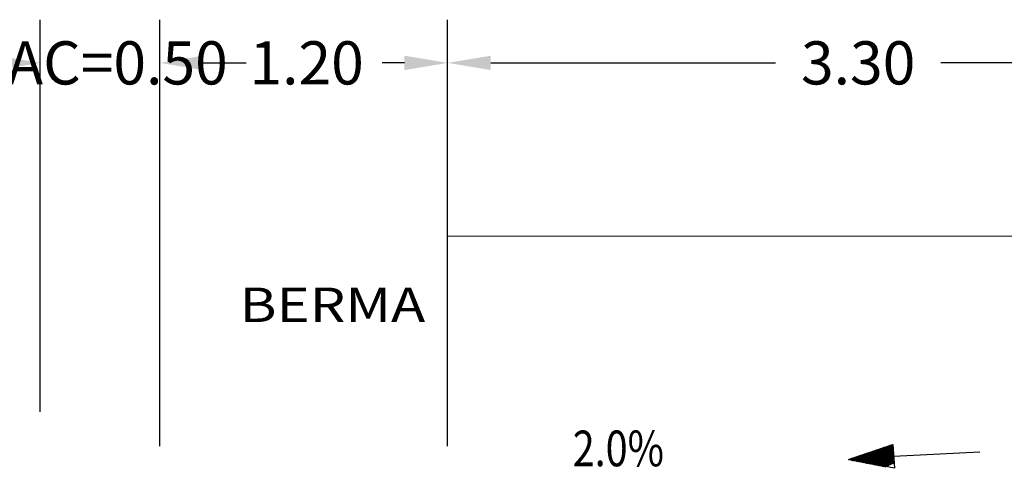
# Model space of a CAD drawing. Units: millimetres. Extents: x 753211 to 775625, y 8149392 to 8156842.
# Drawn here: x 774599 to 774603, y 8150209 to 8150211 of the extents above; entities that cross this region are included whole.
import ezdxf

# ---------------------------------------------------------------- set-up
doc = ezdxf.new("R2010")
doc.units = ezdxf.units.MM
doc.layers.add('10', color=7, linetype='Continuous')
doc.layers.add('11', color=7, linetype='Continuous')
doc.layers.add('ACOTA', color=250, linetype='Continuous', lineweight=5)
doc.layers.add('TEXT', color=7, linetype='Continuous', lineweight=5)
doc.styles.add('AA', font='techb___.ttf')
doc.styles.add('ROMANS', font='romans.shx', dxfattribs={"height": 10})
doc.styles.get("Standard").update_dxf_attribs({"font": 'txt.shx'})
doc.dimstyles.get("Standard").update_dxf_attribs({"dimtxt": 0.18, "dimasz": 0.18, "dimexe": 0.18, "dimexo": 0.0625, "dimgap": 0.09, "dimtad": 0, "dimzin": 0, "dimdsep": 46, "dimtxsty": 'Standard', "dimcen": 0.09, "dimadec": 0, "dimazin": 0, "dimtfac": 1, "dimtofl": 0, "dimtmove": 0, "dimatfit": 3, "dimfxl": 1, "dimtolj": 1, "dimtzin": 0, "dimarcsym": 0})

# ---------------------------------------------------------------- blocks, each defined once
blk = doc.blocks.new('*D17')
at = {"layer": 'ACOTA', "color": 0, "linetype": 'Continuous', "lineweight": -2}
for p, q in [((774599.4798, 8150208.7805), (774599.4798, 8150210.5585)), ((774600.6798, 8150208.7805), (774600.6798, 8150210.5585)), ((774599.6598, 8150210.3785), (774599.7765, 8150210.3785)), ((774600.4998, 8150210.3785), (774600.4065, 8150210.3785))]:
    blk.add_line(p, q, dxfattribs=at).dxf.unprotected_set("ltscale", 0)
at = {"layer": 'ACOTA', "color": 0, "linetype": 'Continuous'}
for points in [[(774599.6598, 8150210.4085), (774599.6598, 8150210.3485), (774599.4798, 8150210.3785)], [(774600.4998, 8150210.4085), (774600.4998, 8150210.3485), (774600.6798, 8150210.3785)]]:
    blk.add_solid(points, dxfattribs=at).dxf.unprotected_set("ltscale", 0)
at = {"layer": 'DEFPOINTS', "color": 0, "linetype": 'Continuous'}
for p in [(774600.6798, 8150210.3785), (774599.4798, 8150208.718), (774600.6798, 8150208.718)]:
    blk.add_point(p, dxfattribs=at).dxf.unprotected_set("ltscale", 0)
at = {"layer": 'ACOTA', "color": 0, "linetype": 'Continuous', "lineweight": 0, "insert": (774600.0915, 8150210.3785), "char_height": 0.18, "attachment_point": 5}
blk.add_mtext('\\A1;1.20', dxfattribs=at).dxf.unprotected_set("ltscale", 0)
blk = doc.blocks.new('*D13')
at = {"layer": 'ACOTA', "color": 0, "linetype": 'Continuous', "lineweight": -2}
for p, q in [((774600.6798, 8150208.7805), (774600.6798, 8150210.5585)), ((774600.8598, 8150210.3785), (774602.0473, 8150210.3785)), ((774603.7998, 8150210.3785), (774602.7373, 8150210.3785)), ((774603.9798, 8150210.3343), (774603.9798, 8150210.1985))]:
    blk.add_line(p, q, dxfattribs=at).dxf.unprotected_set("ltscale", 0)
at = {"layer": 'ACOTA', "color": 0, "linetype": 'Continuous'}
for points in [[(774600.8598, 8150210.4085), (774600.8598, 8150210.3485), (774600.6798, 8150210.3785)], [(774603.7998, 8150210.4085), (774603.7998, 8150210.3485), (774603.9798, 8150210.3785)]]:
    blk.add_solid(points, dxfattribs=at).dxf.unprotected_set("ltscale", 0)
at = {"layer": 'DEFPOINTS', "color": 0, "linetype": 'Continuous'}
for p in [(774603.9798, 8150210.3968), (774603.9798, 8150210.3785), (774600.6798, 8150208.718)]:
    blk.add_point(p, dxfattribs=at).dxf.unprotected_set("ltscale", 0)
at = {"layer": 'ACOTA', "color": 0, "linetype": 'Continuous', "lineweight": 0, "insert": (774602.3923, 8150210.3785), "char_height": 0.18, "attachment_point": 5}
blk.add_mtext('\\A1;3.30', dxfattribs=at).dxf.unprotected_set("ltscale", 0)
blk = doc.blocks.new('*D16')
at = {"layer": 'ACOTA', "color": 0, "linetype": 'Continuous', "lineweight": -2}
for p, q in [((774598.9798, 8150208.9242), (774598.9798, 8150210.5585)), ((774599.4798, 8150208.9259), (774599.4798, 8150210.5585)), ((774598.7998, 8150210.3785), (774598.6198, 8150210.3785)), ((774599.6598, 8150210.3785), (774599.8398, 8150210.3785))]:
    blk.add_line(p, q, dxfattribs=at).dxf.unprotected_set("ltscale", 0)
at = {"layer": 'ACOTA', "color": 0, "linetype": 'Continuous'}
for points in [[(774598.7998, 8150210.4085), (774598.7998, 8150210.3485), (774598.9798, 8150210.3785)], [(774599.6598, 8150210.4085), (774599.6598, 8150210.3485), (774599.4798, 8150210.3785)]]:
    blk.add_solid(points, dxfattribs=at).dxf.unprotected_set("ltscale", 0)
at = {"layer": 'DEFPOINTS', "color": 0, "linetype": 'Continuous'}
for p in [(774598.9798, 8150210.3785), (774598.9798, 8150208.8617), (774599.4798, 8150208.8634)]:
    blk.add_point(p, dxfattribs=at).dxf.unprotected_set("ltscale", 0)
at = {"layer": 'ACOTA', "color": 0, "linetype": 'Continuous', "lineweight": 0, "insert": (774599.2298, 8150210.3785), "char_height": 0.18, "attachment_point": 5}
blk.add_mtext('\\A1;SAC=0.50', dxfattribs=at).dxf.unprotected_set("ltscale", 0)

msp = doc.modelspace()

# ---------------------------------------------------------------- linework, layer by layer
at = {"layer": '10', "color": 7, "linetype": 'Continuous'}
for p, q in [((774602.3523, 8150208.7253), (774602.5363, 8150208.7873)), ((774602.3653, 8150208.7213), (774602.4373, 8150208.7533)), ((774602.3663, 8150208.7213), (774602.4433, 8150208.7553)), ((774602.3673, 8150208.7223), (774602.4533, 8150208.7593)), ((774602.3673, 8150208.7233), (774602.4473, 8150208.7573)), ((774602.3703, 8150208.7213), (774602.4693, 8150208.7653)), ((774602.3703, 8150208.7213), (774602.4643, 8150208.7623)), ((774602.3703, 8150208.7213), (774602.4583, 8150208.7613)), ((774602.3713, 8150208.7213), (774602.4743, 8150208.7673)), ((774602.3733, 8150208.7213), (774602.4853, 8150208.7703)), ((774602.3733, 8150208.7223), (774602.4803, 8150208.7673)), ((774602.3743, 8150208.7213), (774602.4903, 8150208.7723)), ((774602.3753, 8150208.7203), (774602.5013, 8150208.7763)), ((774602.3753, 8150208.7203), (774602.4953, 8150208.7733)), ((774602.3763, 8150208.7203), (774602.5073, 8150208.7773)), ((774602.3773, 8150208.7203), (774602.5113, 8150208.7793)), ((774602.3793, 8150208.7193), (774602.5323, 8150208.7853)), ((774602.3793, 8150208.7193), (774602.5273, 8150208.7843)), ((774602.3793, 8150208.7203), (774602.5223, 8150208.7833)), ((774602.3793, 8150208.7203), (774602.5183, 8150208.7803)), ((774602.3823, 8150208.7203), (774602.5363, 8150208.7873)), ((774602.3823, 8150208.7203), (774602.5363, 8150208.7873)), ((774602.3833, 8150208.7193), (774602.5363, 8150208.7873)), ((774602.3843, 8150208.7193), (774602.5363, 8150208.7853)), ((774602.3853, 8150208.7183), (774602.5363, 8150208.7843)), ((774602.3863, 8150208.7193), (774602.5363, 8150208.7843)), ((774602.3873, 8150208.7183), (774602.5373, 8150208.7843)), ((774602.3873, 8150208.7183), (774602.5373, 8150208.7843)), ((774602.3873, 8150208.7183), (774602.5373, 8150208.7823)), ((774602.3893, 8150208.7183), (774602.5373, 8150208.7823)), ((774602.3913, 8150208.7183), (774602.5373, 8150208.7813)), ((774602.3913, 8150208.7183), (774602.5353, 8150208.7803)), ((774602.3923, 8150208.7173), (774602.5363, 8150208.7803)), ((774602.3923, 8150208.7163), (774602.5373, 8150208.7803)), ((774602.3933, 8150208.7183), (774602.5373, 8150208.7803)), ((774602.3953, 8150208.7173), (774602.5373, 8150208.7793)), ((774602.3953, 8150208.7173), (774602.5363, 8150208.7783)), ((774602.3963, 8150208.7173), (774602.5373, 8150208.7773)), ((774602.3973, 8150208.7153), (774602.5373, 8150208.7773)), ((774602.3983, 8150208.7163), (774602.5373, 8150208.7773)), ((774602.3983, 8150208.7163), (774602.5373, 8150208.7773)), ((774602.4003, 8150208.7163), (774602.5373, 8150208.7763)), ((774602.4003, 8150208.7163), (774602.5373, 8150208.7763)), ((774602.4013, 8150208.7163), (774602.5373, 8150208.7753)), ((774602.4023, 8150208.7163), (774602.5373, 8150208.7753)), ((774602.4033, 8150208.7153), (774602.5373, 8150208.7743)), ((774602.4043, 8150208.7153), (774602.5373, 8150208.7743)), ((774602.4043, 8150208.7163), (774602.5383, 8150208.7733)), ((774602.4063, 8150208.7153), (774602.5383, 8150208.7723)), ((774602.4063, 8150208.7153), (774602.5383, 8150208.7723)), ((774602.4083, 8150208.7143), (774602.5383, 8150208.7723)), ((774602.4083, 8150208.7143), (774602.5373, 8150208.7713)), ((774602.4093, 8150208.7143), (774602.5373, 8150208.7703)), ((774602.4103, 8150208.7133), (774602.5373, 8150208.7703)), ((774602.4113, 8150208.7143), (774602.5373, 8150208.7703)), ((774602.4113, 8150208.7143), (774602.5383, 8150208.7693)), ((774602.4133, 8150208.7133), (774602.5383, 8150208.7693)), ((774602.4133, 8150208.7143), (774602.5383, 8150208.7693)), ((774602.4143, 8150208.7143), (774602.5373, 8150208.7683)), ((774602.4153, 8150208.7133), (774602.5373, 8150208.7663)), ((774602.4163, 8150208.7133), (774602.5373, 8150208.7663)), ((774602.4163, 8150208.7123), (774602.5383, 8150208.7663)), ((774602.4163, 8150208.7123), (774602.5383, 8150208.7663)), ((774602.4173, 8150208.7123), (774602.5373, 8150208.7653)), ((774602.4193, 8150208.7123), (774602.5373, 8150208.7653)), ((774602.4213, 8150208.7123), (774602.5383, 8150208.7643)), ((774602.4223, 8150208.7123), (774602.5383, 8150208.7643)), ((774602.4223, 8150208.7123), (774602.5383, 8150208.7623)), ((774602.4233, 8150208.7113), (774602.5373, 8150208.7623)), ((774602.4233, 8150208.7113), (774602.5373, 8150208.7623)), ((774602.4233, 8150208.7113), (774602.5383, 8150208.7603)), ((774602.4253, 8150208.7103), (774602.5383, 8150208.7603)), ((774602.4253, 8150208.7113), (774602.5383, 8150208.7593)), ((774602.4263, 8150208.7113), (774602.5383, 8150208.7593)), ((774602.4273, 8150208.7103), (774602.5383, 8150208.7593)), ((774602.4273, 8150208.7103), (774602.5383, 8150208.7593)), ((774602.4283, 8150208.7103), (774602.5383, 8150208.7573)), ((774602.4293, 8150208.7093), (774602.5383, 8150208.7573)), ((774602.4323, 8150208.7113), (774602.5383, 8150208.7573)), ((774602.4323, 8150208.7093), (774602.5383, 8150208.7573)), ((774602.4333, 8150208.7093), (774602.5393, 8150208.7563)), ((774602.4333, 8150208.7103), (774602.5393, 8150208.7553)), ((774602.4333, 8150208.7103), (774602.5393, 8150208.7553)), ((774602.4353, 8150208.7093), (774602.5393, 8150208.7543)), ((774602.4363, 8150208.7093), (774602.5403, 8150208.7543)), ((774602.4363, 8150208.7093), (774602.5383, 8150208.7533)), ((774602.4373, 8150208.7093), (774602.5383, 8150208.7533)), ((774602.4383, 8150208.7083), (774602.5383, 8150208.7533)), ((774602.4393, 8150208.7083), (774602.5383, 8150208.7533)), ((774602.5363, 8150208.7873), (774602.5433, 8150208.6883)), ((774602.5393, 8150208.7383), (774602.8993, 8150208.7563)), ((774602.5433, 8150208.6883), (774602.3523, 8150208.7253)), ((774602.3533, 8150208.7253), (774602.3563, 8150208.7263)), ((774602.3543, 8150208.7243), (774602.3633, 8150208.7283)), ((774602.3553, 8150208.7243), (774602.3683, 8150208.7313)), ((774602.3563, 8150208.7243), (774602.3743, 8150208.7323)), ((774602.3573, 8150208.7243), (774602.3883, 8150208.7373)), ((774602.3573, 8150208.7243), (774602.3833, 8150208.7363)), ((774602.3573, 8150208.7243), (774602.3793, 8150208.7343)), ((774602.3593, 8150208.7243), (774602.3953, 8150208.7393)), ((774602.3603, 8150208.7243), (774602.4043, 8150208.7423)), ((774602.3603, 8150208.7243), (774602.3993, 8150208.7413)), ((774602.3623, 8150208.7233), (774602.4103, 8150208.7443)), ((774602.3633, 8150208.7243), (774602.4203, 8150208.7483)), ((774602.3633, 8150208.7233), (774602.4153, 8150208.7463)), ((774602.3643, 8150208.7233), (774602.4263, 8150208.7503)), ((774602.3653, 8150208.7233), (774602.4313, 8150208.7523)), ((774602.4403, 8150208.7083), (774602.5393, 8150208.7513)), ((774602.4413, 8150208.7083), (774602.5393, 8150208.7503)), ((774602.4423, 8150208.7083), (774602.5393, 8150208.7503)), ((774602.4433, 8150208.7083), (774602.5393, 8150208.7503)), ((774602.4433, 8150208.7083), (774602.5393, 8150208.7503)), ((774602.4443, 8150208.7073), (774602.5403, 8150208.7493)), ((774602.4463, 8150208.7063), (774602.5383, 8150208.7483)), ((774602.4463, 8150208.7063), (774602.5393, 8150208.7473)), ((774602.4463, 8150208.7063), (774602.5393, 8150208.7473)), ((774602.4483, 8150208.7063), (774602.5393, 8150208.7463)), ((774602.4483, 8150208.7063), (774602.5393, 8150208.7463)), ((774602.4503, 8150208.7063), (774602.5403, 8150208.7463)), ((774602.4503, 8150208.7063), (774602.5393, 8150208.7453)), ((774602.4513, 8150208.7053), (774602.5393, 8150208.7443)), ((774602.4523, 8150208.7063), (774602.5393, 8150208.7443)), ((774602.4533, 8150208.7063), (774602.5393, 8150208.7443)), ((774602.4543, 8150208.7063), (774602.5383, 8150208.7433)), ((774602.4553, 8150208.7053), (774602.5393, 8150208.7423)), ((774602.4553, 8150208.7053), (774602.5393, 8150208.7423)), ((774602.4563, 8150208.7043), (774602.5393, 8150208.7423)), ((774602.4583, 8150208.7063), (774602.5403, 8150208.7413)), ((774602.4583, 8150208.7053), (774602.5403, 8150208.7403)), ((774602.4583, 8150208.7053), (774602.5403, 8150208.7403)), ((774602.4593, 8150208.7043), (774602.5403, 8150208.7403)), ((774602.4623, 8150208.7043), (774602.5403, 8150208.7403)), ((774602.4623, 8150208.7043), (774602.5393, 8150208.7393)), ((774602.4633, 8150208.7043), (774602.5403, 8150208.7373)), ((774602.4643, 8150208.7033), (774602.5393, 8150208.7383)), ((774602.4643, 8150208.7033), (774602.5403, 8150208.7373)), ((774602.4643, 8150208.7043), (774602.5403, 8150208.7353)), ((774602.4663, 8150208.7033), (774602.5403, 8150208.7353)), ((774602.4673, 8150208.7033), (774602.5413, 8150208.7353)), ((774602.4683, 8150208.7023), (774602.5413, 8150208.7353)), ((774602.4683, 8150208.7023), (774602.5393, 8150208.7343)), ((774602.4693, 8150208.7023), (774602.5403, 8150208.7333)), ((774602.4703, 8150208.7023), (774602.5413, 8150208.7323)), ((774602.4713, 8150208.7023), (774602.5403, 8150208.7313)), ((774602.4713, 8150208.7023), (774602.5403, 8150208.7313)), ((774602.4733, 8150208.7023), (774602.5403, 8150208.7313)), ((774602.4733, 8150208.7013), (774602.5403, 8150208.7313)), ((774602.4753, 8150208.7023), (774602.5403, 8150208.7303)), ((774602.4753, 8150208.7023), (774602.5403, 8150208.7293)), ((774602.4753, 8150208.7013), (774602.5403, 8150208.7293)), ((774602.4763, 8150208.7003), (774602.5403, 8150208.7293)), ((774602.4763, 8150208.7003), (774602.5403, 8150208.7293)), ((774602.4793, 8150208.7013), (774602.5403, 8150208.7283)), ((774602.4793, 8150208.7013), (774602.5413, 8150208.7263)), ((774602.4803, 8150208.7013), (774602.5413, 8150208.7263)), ((774602.4803, 8150208.7013), (774602.5413, 8150208.7263)), ((774602.4813, 8150208.6993), (774602.5403, 8150208.7253)), ((774602.4823, 8150208.7003), (774602.5403, 8150208.7253)), ((774602.4833, 8150208.6993), (774602.5403, 8150208.7253)), ((774602.4843, 8150208.7003), (774602.5403, 8150208.7253)), ((774602.4853, 8150208.6993), (774602.5413, 8150208.7243)), ((774602.4863, 8150208.6993), (774602.5403, 8150208.7233)), ((774602.4863, 8150208.6993), (774602.5413, 8150208.7223)), ((774602.4863, 8150208.6993), (774602.5413, 8150208.7223)), ((774602.4883, 8150208.6983), (774602.5413, 8150208.7223)), ((774602.4903, 8150208.7003), (774602.5413, 8150208.7223)), ((774602.4903, 8150208.6993), (774602.5393, 8150208.7213)), ((774602.4913, 8150208.6983), (774602.5413, 8150208.7203)), ((774602.4913, 8150208.6983), (774602.5413, 8150208.7203)), ((774602.4923, 8150208.6973), (774602.5413, 8150208.7193)), ((774602.4943, 8150208.6983), (774602.5413, 8150208.7193)), ((774602.4943, 8150208.6983), (774602.5423, 8150208.7193)), ((774602.4953, 8150208.6973), (774602.5413, 8150208.7183)), ((774602.4963, 8150208.6973), (774602.5413, 8150208.7183)), ((774602.4973, 8150208.6973), (774602.5413, 8150208.7183)), ((774602.4973, 8150208.6973), (774602.5423, 8150208.7153)), ((774602.4993, 8150208.6963), (774602.5423, 8150208.7153)), ((774602.5003, 8150208.6973), (774602.5413, 8150208.7153)), ((774602.5003, 8150208.6973), (774602.5413, 8150208.7153)), ((774602.5023, 8150208.6973), (774602.5413, 8150208.7143)), ((774602.5023, 8150208.6973), (774602.5423, 8150208.7133)), ((774602.5033, 8150208.6963), (774602.5423, 8150208.7133)), ((774602.5043, 8150208.6953), (774602.5413, 8150208.7113)), ((774602.5043, 8150208.6943), (774602.5413, 8150208.7113)), ((774602.5053, 8150208.6963), (774602.5423, 8150208.7113))]:
    msp.add_line(p, q, dxfattribs=at)
at = {"layer": 'ACOTA', "linetype": 'Continuous', "lineweight": 0}
msp.add_line((774600.6798, 8150209.6558), (774607.2798, 8150209.6558), dxfattribs=at).dxf.unprotected_set("ltscale", 0)

# ---------------------------------------------------------------- texts
at = {"layer": '11', "color": 7, "linetype": 'Continuous', "style": 'ROMANS', "width": 0.811828}
msp.add_text('2.0%', height=0.1488, dxfattribs=at).set_placement((774601.2017, 8150208.6967))
at = {"layer": 'TEXT', "lineweight": 0, "style": 'AA', "width": 1.2}
e = msp.add_text('BERMA', height=0.14327, dxfattribs=at)
e.set_placement((774599.812, 8150209.2983))
e.dxf.unprotected_set("ltscale", 0)

# ---------------------------------------------------------------- dimensions: what is measured, and where the dimension line sits
at = {"layer": 'ACOTA', "linetype": 'Continuous', "lineweight": 0}
dim = msp.add_linear_dim(base=(774598.9798, 8150210.3785), p1=(774599.4798, 8150208.8634), p2=(774598.9798, 8150208.8617), angle=180, text='SAC=<>', dimstyle='Standard', dxfattribs=at)
dim.commit()
dim.dimension.update_dxf_attribs({"geometry": '*D16', "text_midpoint": (774599.2298, 8150210.3785), "dimtype": 160})
dim.dimension.dxf.unprotected_set("ltscale", 0)
for base, p1, p2, picture, middle in [((774600.6798, 8150210.3785), (774599.4798, 8150208.718), (774600.6798, 8150208.718), '*D17', (774600.0915, 8150210.3785)), ((774603.9798, 8150210.3785), (774600.6798, 8150208.718), (774603.9798, 8150210.3968), '*D13', (774602.3923, 8150210.3785))]:
    dim = msp.add_linear_dim(base=base, p1=p1, p2=p2, dimstyle='Standard', dxfattribs=at)
    dim.commit()
    dim.dimension.update_dxf_attribs({"geometry": picture, "text_midpoint": middle, "dimtype": 160})
    dim.dimension.dxf.unprotected_set("ltscale", 0)

doc.saveas('drawing.dxf')
